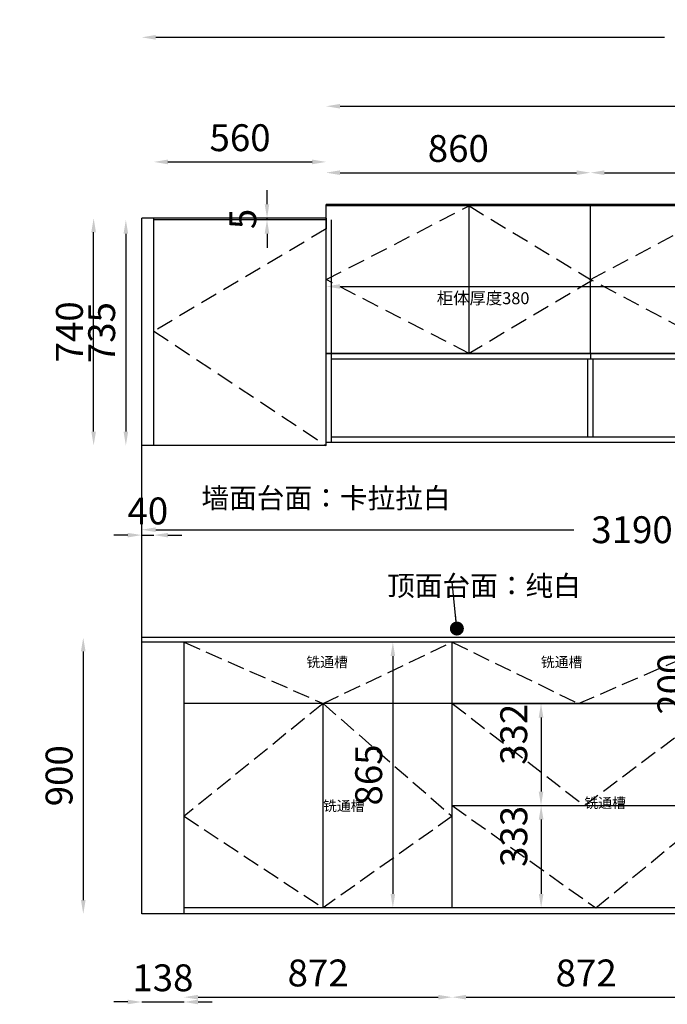
# Model space of a CAD drawing. Units: millimetres. Extents: x 1707480 to 1720093, y -830681 to -826423.
# Drawn here: x 1710022 to 1712129, y -829979 to -826773 of the extents above; entities that cross this region are included whole.
import ezdxf

# ---------------------------------------------------------------- set-up
doc = ezdxf.new("R2010")
doc.units = ezdxf.units.MM
doc.linetypes.add('DASH', pattern=[0.35, 0.25, -0.1])
doc.linetypes.add('HIDDEN', pattern=[0.375, 0.25, -0.125])
doc.styles.add('DIM', font='romand.shx')
doc.styles.get("Standard").update_dxf_attribs({"font": 'arial.ttf'})
doc.dimstyles.get("Standard").update_dxf_attribs({"dimtxt": 0.18, "dimasz": 0.18, "dimexe": 0.18, "dimexo": 0.0625, "dimgap": 0.09, "dimtad": 0, "dimtih": 1, "dimtoh": 1, "dimdec": 4, "dimzin": 0, "dimdsep": 46, "dimtxsty": 'Standard', "dimcen": 0.09, "dimadec": 0, "dimazin": 0, "dimtfac": 1, "dimtdec": 4, "dimtofl": 0, "dimtmove": 0, "dimatfit": 3, "dimfxl": 1, "dimtolj": 1, "dimtzin": 0, "dimarcsym": 0})

# ---------------------------------------------------------------- blocks, each defined once
blk = doc.blocks.new('*D20')
at = {"color": 4, "lineweight": -2, "ltscale": 222, "transparency": 16777216}
blk.add_line((1709962.1, -827465.1), (1709962.1, -829639.1), dxfattribs=at)
at = {"color": 4, "ltscale": 222, "transparency": 16777216}
for points in [[(1709954.5, -827465.1), (1709969.7, -827465.1), (1709962.1, -827419.6)], [(1709954.5, -829639.1), (1709969.7, -829639.1), (1709962.1, -829684.6)]]:
    blk.add_solid(points, dxfattribs=at)
at = {"layer": 'Defpoints', "color": 0, "ltscale": 222, "transparency": 16777216}
for p in [(1710418.8, -827419.6), (1709962.1, -829684.6), (1710418.8, -829684.6)]:
    blk.add_point(p, dxfattribs=at)
at = {"color": 6, "ltscale": 222, "transparency": 16777216, "insert": (1709883.4, -828552.1), "char_height": 87.5, "attachment_point": 5, "rotation": 90, "style": 'DIM'}
blk.add_mtext('\\A1;2265', dxfattribs=at)
blk = doc.blocks.new('_Dot')
at = {"color": 0, "linetype": 'ByBlock', "lineweight": -2}
blk.add_line((-0.5, 0), (-1, 0), dxfattribs=at)
at = {"color": 0, "linetype": 'ByBlock', "const_width": 0.5}
blk.add_lwpolyline([(-0.25, 0, 1), (0.25, 0, 1)], format="xyb", close=True, dxfattribs=at)
blk = doc.blocks.new('*D22')
at = {"color": 4, "lineweight": -2, "ltscale": 222, "transparency": 16777216}
for p, q in [((1710464.3, -826830.8), (1712119.6, -826830.8)), ((1714203.3, -826830.8), (1712497.9, -826830.8))]:
    blk.add_line(p, q, dxfattribs=at)
at = {"color": 4, "ltscale": 222, "transparency": 16777216}
for points in [[(1710464.3, -826823.2), (1710464.3, -826838.4), (1710418.8, -826830.8)], [(1714203.3, -826823.2), (1714203.3, -826838.4), (1714248.8, -826830.8)]]:
    blk.add_solid(points, dxfattribs=at)
at = {"layer": 'Defpoints', "color": 0, "ltscale": 222, "transparency": 16777216}
for p in [(1714248.8, -826830.8), (1714248.8, -827374.6), (1710418.8, -827513.5)]:
    blk.add_point(p, dxfattribs=at)
at = {"color": 6, "ltscale": 222, "transparency": 16777216, "insert": (1712308.8, -826830.8), "char_height": 87.5, "attachment_point": 5, "style": 'DIM'}
blk.add_mtext('\\A1;3830', dxfattribs=at)
blk = doc.blocks.new('*D24')
at = {"color": 4, "lineweight": -2, "ltscale": 222, "transparency": 16777216}
for p, q in [((1712219.3, -828791.1), (1712219.3, -828745.6)), ((1712219.3, -829036.6), (1712219.3, -828836.6)), ((1712219.3, -829082.1), (1712219.3, -829127.6))]:
    blk.add_line(p, q, dxfattribs=at)
at = {"color": 4, "ltscale": 222, "transparency": 16777216}
for points in [[(1712211.7, -828791.1), (1712226.8, -828791.1), (1712219.3, -828836.6)], [(1712211.7, -829082.1), (1712226.8, -829082.1), (1712219.3, -829036.6)]]:
    blk.add_solid(points, dxfattribs=at)
at = {"layer": 'Defpoints', "color": 0, "ltscale": 222, "transparency": 16777216}
for p in [(1712219.3, -828836.6), (1712300.8, -828836.6), (1712300.8, -829036.6)]:
    blk.add_point(p, dxfattribs=at)
at = {"color": 6, "ltscale": 222, "transparency": 16777216, "insert": (1712140.5, -828936.6), "char_height": 87.5, "attachment_point": 5, "rotation": 90, "style": 'DIM'}
blk.add_mtext('\\A1;200', dxfattribs=at)
blk = doc.blocks.new('*D35')
at = {"color": 4, "lineweight": -2, "ltscale": 222, "transparency": 16777216}
for p, q in [((1710373.3, -828451.3), (1710327.8, -828451.3)), ((1710418.8, -828451.3), (1710458.8, -828451.3)), ((1710504.3, -828451.3), (1710549.8, -828451.3))]:
    blk.add_line(p, q, dxfattribs=at)
at = {"color": 4, "ltscale": 222, "transparency": 16777216}
for points in [[(1710373.3, -828443.8), (1710373.3, -828458.9), (1710418.8, -828451.3)], [(1710504.3, -828443.8), (1710504.3, -828458.9), (1710458.8, -828451.3)]]:
    blk.add_solid(points, dxfattribs=at)
at = {"layer": 'Defpoints', "color": 0, "ltscale": 222, "transparency": 16777216}
for p in [(1710418.8, -828159.6), (1710458.8, -828159.6), (1710458.8, -828451.3)]:
    blk.add_point(p, dxfattribs=at)
at = {"color": 6, "ltscale": 222, "transparency": 16777216, "insert": (1710438.8, -828372.6), "char_height": 87.5, "attachment_point": 5, "style": 'DIM'}
blk.add_mtext('\\A1;40', dxfattribs=at)
blk = doc.blocks.new('*D37')
at = {"color": 4, "lineweight": -2, "ltscale": 222, "transparency": 16777216}
for p, q in [((1710373.3, -829971.1), (1710327.8, -829971.1)), ((1710418.8, -829971.1), (1710556.8, -829971.1)), ((1710602.3, -829971.1), (1710647.8, -829971.1))]:
    blk.add_line(p, q, dxfattribs=at)
at = {"color": 4, "ltscale": 222, "transparency": 16777216}
for points in [[(1710373.3, -829963.5), (1710373.3, -829978.6), (1710418.8, -829971.1)], [(1710602.3, -829963.5), (1710602.3, -829978.6), (1710556.8, -829971.1)]]:
    blk.add_solid(points, dxfattribs=at)
at = {"layer": 'Defpoints', "color": 0, "ltscale": 222, "transparency": 16777216}
for p in [(1710418.8, -829560), (1710556.8, -829560), (1710556.8, -829971.1)]:
    blk.add_point(p, dxfattribs=at)
at = {"color": 6, "ltscale": 222, "transparency": 16777216, "insert": (1710487.8, -829892.3), "char_height": 87.5, "attachment_point": 5, "style": 'DIM'}
blk.add_mtext('\\A1;138', dxfattribs=at)
blk = doc.blocks.new('*D38')
at = {"color": 4, "lineweight": -2, "ltscale": 222, "transparency": 16777216}
blk.add_line((1710602.3, -829955.4), (1711383.3, -829955.4), dxfattribs=at)
at = {"color": 4, "ltscale": 222, "transparency": 16777216}
for points in [[(1710602.3, -829947.8), (1710602.3, -829963), (1710556.8, -829955.4)], [(1711383.3, -829947.8), (1711383.3, -829963), (1711428.8, -829955.4)]]:
    blk.add_solid(points, dxfattribs=at)
at = {"layer": 'Defpoints', "color": 0, "ltscale": 222, "transparency": 16777216}
for p in [(1710556.8, -829544.3), (1711428.8, -829664.6), (1711428.8, -829955.4)]:
    blk.add_point(p, dxfattribs=at)
at = {"color": 6, "ltscale": 222, "transparency": 16777216, "insert": (1710992.8, -829876.6), "char_height": 87.5, "attachment_point": 5, "style": 'DIM'}
blk.add_mtext('\\A1;872', dxfattribs=at)
blk = doc.blocks.new('*D39')
at = {"color": 4, "lineweight": -2, "ltscale": 222, "transparency": 16777216}
blk.add_line((1711474.3, -829955.4), (1712255.3, -829955.4), dxfattribs=at)
at = {"color": 4, "ltscale": 222, "transparency": 16777216}
for points in [[(1711474.3, -829947.8), (1711474.3, -829963), (1711428.8, -829955.4)], [(1712255.3, -829947.8), (1712255.3, -829963), (1712300.8, -829955.4)]]:
    blk.add_solid(points, dxfattribs=at)
at = {"layer": 'Defpoints', "color": 0, "ltscale": 222, "transparency": 16777216}
for p in [(1711428.8, -829664.6), (1712300.8, -829664.6), (1712300.8, -829955.4)]:
    blk.add_point(p, dxfattribs=at)
at = {"color": 6, "ltscale": 222, "transparency": 16777216, "insert": (1711864.8, -829876.6), "char_height": 87.5, "attachment_point": 5, "style": 'DIM'}
blk.add_mtext('\\A1;872', dxfattribs=at)
blk = doc.blocks.new('*D48')
at = {"color": 4, "lineweight": -2, "ltscale": 222, "transparency": 16777216}
blk.add_line((1710504.3, -827236.4), (1710973.3, -827236.4), dxfattribs=at)
at = {"color": 4, "ltscale": 222, "transparency": 16777216}
for points in [[(1710504.3, -827228.8), (1710504.3, -827244), (1710458.8, -827236.4)], [(1710973.3, -827228.8), (1710973.3, -827244), (1711018.8, -827236.4)]]:
    blk.add_solid(points, dxfattribs=at)
at = {"layer": 'Defpoints', "color": 0, "ltscale": 222, "transparency": 16777216}
for p in [(1711018.8, -827236.4), (1710458.8, -827424.6), (1711018.8, -827424.6)]:
    blk.add_point(p, dxfattribs=at)
at = {"color": 6, "ltscale": 222, "transparency": 16777216, "insert": (1710738.8, -827157.6), "char_height": 87.5, "attachment_point": 5, "style": 'DIM'}
blk.add_mtext('\\A1;560', dxfattribs=at)
blk = doc.blocks.new('*D49')
at = {"color": 4, "lineweight": -2, "ltscale": 222, "transparency": 16777216}
blk.add_line((1711064.3, -827271.4), (1711833.3, -827271.4), dxfattribs=at)
at = {"color": 4, "ltscale": 222, "transparency": 16777216}
for points in [[(1711064.3, -827263.8), (1711064.3, -827279), (1711018.8, -827271.4)], [(1711833.3, -827263.8), (1711833.3, -827279), (1711878.8, -827271.4)]]:
    blk.add_solid(points, dxfattribs=at)
at = {"layer": 'Defpoints', "color": 0, "ltscale": 222, "transparency": 16777216}
for p in [(1711878.8, -827271.4), (1711018.8, -827374.6), (1711878.8, -827379.6)]:
    blk.add_point(p, dxfattribs=at)
at = {"color": 6, "ltscale": 222, "transparency": 16777216, "insert": (1711448.8, -827192.6), "char_height": 87.5, "attachment_point": 5, "style": 'DIM'}
blk.add_mtext('\\A1;860', dxfattribs=at)
blk = doc.blocks.new('*D50')
at = {"color": 4, "lineweight": -2, "ltscale": 222, "transparency": 16777216}
blk.add_line((1711924.3, -827271.4), (1712703.3, -827271.4), dxfattribs=at)
at = {"color": 4, "ltscale": 222, "transparency": 16777216}
for points in [[(1711924.3, -827263.8), (1711924.3, -827279), (1711878.8, -827271.4)], [(1712703.3, -827263.8), (1712703.3, -827279), (1712748.8, -827271.4)]]:
    blk.add_solid(points, dxfattribs=at)
at = {"layer": 'Defpoints', "color": 0, "ltscale": 222, "transparency": 16777216}
for p in [(1712748.8, -827271.4), (1711878.8, -827379.6), (1712748.8, -827379.6)]:
    blk.add_point(p, dxfattribs=at)
at = {"color": 6, "ltscale": 222, "transparency": 16777216, "insert": (1712313.8, -827192.6), "char_height": 87.5, "attachment_point": 5, "style": 'DIM'}
blk.add_mtext('\\A1;870', dxfattribs=at)
blk = doc.blocks.new('*D62')
at = {"color": 4, "lineweight": -2, "ltscale": 222, "transparency": 16777216}
for p, q in [((1710826.5, -827374.1), (1710826.5, -827328.6)), ((1710826.5, -827424.6), (1710826.5, -827419.6)), ((1710826.5, -827470.1), (1710826.5, -827515.6))]:
    blk.add_line(p, q, dxfattribs=at)
at = {"color": 4, "ltscale": 222, "transparency": 16777216}
for points in [[(1710818.9, -827374.1), (1710834, -827374.1), (1710826.5, -827419.6)], [(1710818.9, -827470.1), (1710834, -827470.1), (1710826.5, -827424.6)]]:
    blk.add_solid(points, dxfattribs=at)
at = {"layer": 'Defpoints', "color": 0, "ltscale": 222, "transparency": 16777216}
for p in [(1710826.5, -827419.6), (1710866, -827419.6), (1710866, -827424.6)]:
    blk.add_point(p, dxfattribs=at)
at = {"color": 6, "ltscale": 222, "transparency": 16777216, "insert": (1710747.7, -827422.1), "char_height": 87.5, "attachment_point": 5, "rotation": 90, "style": 'DIM'}
blk.add_mtext('\\A1;5', dxfattribs=at)
blk = doc.blocks.new('*D63')
at = {"color": 4, "lineweight": -2, "ltscale": 222, "transparency": 16777216}
for p, q in [((1710464.3, -828433.7), (1711824.6, -828433.7)), ((1713563.3, -828433.7), (1712202.9, -828433.7))]:
    blk.add_line(p, q, dxfattribs=at)
at = {"color": 4, "ltscale": 222, "transparency": 16777216}
for points in [[(1710464.3, -828426.1), (1710464.3, -828441.3), (1710418.8, -828433.7)], [(1713563.3, -828426.1), (1713563.3, -828441.3), (1713608.8, -828433.7)]]:
    blk.add_solid(points, dxfattribs=at)
at = {"layer": 'Defpoints', "color": 0, "ltscale": 222, "transparency": 16777216}
for p in [(1713608.8, -828433.7), (1713608.8, -828529.6), (1710418.8, -828552.1)]:
    blk.add_point(p, dxfattribs=at)
at = {"color": 6, "ltscale": 222, "transparency": 16777216, "insert": (1712013.8, -828433.7), "char_height": 87.5, "attachment_point": 5, "style": 'DIM'}
blk.add_mtext('\\A1;3190', dxfattribs=at)
blk = doc.blocks.new('*D65')
at = {"color": 4, "lineweight": -2, "ltscale": 222, "transparency": 16777216}
blk.add_line((1710228.8, -828830.1), (1710228.8, -829639.1), dxfattribs=at)
at = {"color": 4, "ltscale": 222, "transparency": 16777216}
for points in [[(1710221.2, -828830.1), (1710236.3, -828830.1), (1710228.8, -828784.6)], [(1710221.2, -829639.1), (1710236.3, -829639.1), (1710228.8, -829684.6)]]:
    blk.add_solid(points, dxfattribs=at)
at = {"layer": 'Defpoints', "color": 0, "ltscale": 222, "transparency": 16777216}
for p in [(1710418.8, -828784.6), (1710228.8, -829684.6), (1710418.8, -829684.6)]:
    blk.add_point(p, dxfattribs=at)
at = {"color": 6, "ltscale": 222, "transparency": 16777216, "insert": (1710150, -829234.6), "char_height": 87.5, "attachment_point": 5, "rotation": 90, "style": 'DIM'}
blk.add_mtext('\\A1;900', dxfattribs=at)
blk = doc.blocks.new('*D73')
at = {"color": 4, "lineweight": -2, "ltscale": 222, "transparency": 16777216}
blk.add_line((1711064.3, -827055.1), (1714203.3, -827055.1), dxfattribs=at)
at = {"color": 4, "ltscale": 222, "transparency": 16777216}
for points in [[(1711064.3, -827047.6), (1711064.3, -827062.7), (1711018.8, -827055.1)], [(1714203.3, -827047.6), (1714203.3, -827062.7), (1714248.8, -827055.1)]]:
    blk.add_solid(points, dxfattribs=at)
at = {"layer": 'Defpoints', "color": 0, "ltscale": 222, "transparency": 16777216}
for p in [(1714248.8, -827055.1), (1714248.8, -827374.6), (1711018.8, -827502.9)]:
    blk.add_point(p, dxfattribs=at)
at = {"color": 6, "ltscale": 222, "transparency": 16777216, "insert": (1712633.8, -826976.4), "char_height": 87.5, "attachment_point": 5, "style": 'DIM'}
blk.add_mtext('\\A1;3230', dxfattribs=at)
blk = doc.blocks.new('*D76')
at = {"color": 4, "lineweight": -2, "ltscale": 222, "transparency": 16777216}
blk.add_line((1711235.9, -828845.1), (1711235.9, -829619.1), dxfattribs=at)
at = {"color": 4, "ltscale": 222, "transparency": 16777216}
for points in [[(1711228.3, -828845.1), (1711243.5, -828845.1), (1711235.9, -828799.6)], [(1711228.3, -829619.1), (1711243.5, -829619.1), (1711235.9, -829664.6)]]:
    blk.add_solid(points, dxfattribs=at)
at = {"layer": 'Defpoints', "color": 0, "ltscale": 222, "transparency": 16777216}
for p in [(1711896.6, -828799.6), (1711235.9, -829664.6), (1712048.9, -829664.6)]:
    blk.add_point(p, dxfattribs=at)
at = {"color": 6, "ltscale": 222, "transparency": 16777216, "insert": (1711157.2, -829232.1), "char_height": 87.5, "attachment_point": 5, "rotation": 90, "style": 'DIM'}
blk.add_mtext('\\A1;865', dxfattribs=at)
blk = doc.blocks.new('*D77')
at = {"color": 4, "lineweight": -2, "ltscale": 222, "transparency": 16777216}
blk.add_line((1711717.9, -829045.1), (1711717.9, -829286.1), dxfattribs=at)
at = {"color": 4, "ltscale": 222, "transparency": 16777216}
for points in [[(1711710.3, -829045.1), (1711725.5, -829045.1), (1711717.9, -828999.6)], [(1711710.3, -829286.1), (1711725.5, -829286.1), (1711717.9, -829331.6)]]:
    blk.add_solid(points, dxfattribs=at)
at = {"layer": 'Defpoints', "color": 0, "ltscale": 222, "transparency": 16777216}
for p in [(1711976.5, -828999.6), (1711717.9, -829331.6), (1712025.1, -829331.6)]:
    blk.add_point(p, dxfattribs=at)
at = {"color": 6, "ltscale": 222, "transparency": 16777216, "insert": (1711629.1, -829099.6), "char_height": 87.5, "attachment_point": 5, "rotation": 90, "style": 'DIM'}
blk.add_mtext('\\A1;332', dxfattribs=at)
blk = doc.blocks.new('*D78')
at = {"color": 4, "lineweight": -2, "ltscale": 222, "transparency": 16777216}
blk.add_line((1711718.2, -829377.1), (1711718.2, -829619.1), dxfattribs=at)
at = {"color": 4, "ltscale": 222, "transparency": 16777216}
for points in [[(1711710.6, -829377.1), (1711725.8, -829377.1), (1711718.2, -829331.6)], [(1711710.6, -829619.1), (1711725.8, -829619.1), (1711718.2, -829664.6)]]:
    blk.add_solid(points, dxfattribs=at)
at = {"layer": 'Defpoints', "color": 0, "ltscale": 222, "transparency": 16777216}
for p in [(1712118.5, -829331.6), (1711718.2, -829664.6), (1712118.5, -829664.6)]:
    blk.add_point(p, dxfattribs=at)
at = {"color": 6, "ltscale": 222, "transparency": 16777216, "insert": (1711629.5, -829432.1), "char_height": 87.5, "attachment_point": 5, "rotation": 90, "style": 'DIM'}
blk.add_mtext('\\A1;333', dxfattribs=at)
blk = doc.blocks.new('*D79')
at = {"color": 4, "lineweight": -2, "ltscale": 222, "transparency": 16777216}
blk.add_line((1711064.3, -827641.9), (1713563.3, -827641.9), dxfattribs=at)
at = {"color": 4, "ltscale": 222, "transparency": 16777216}
for points in [[(1711064.3, -827634.3), (1711064.3, -827649.5), (1711018.8, -827641.9)], [(1713563.3, -827634.3), (1713563.3, -827649.5), (1713608.8, -827641.9)]]:
    blk.add_solid(points, dxfattribs=at)
at = {"layer": 'Defpoints', "color": 0, "ltscale": 222, "transparency": 16777216}
for p in [(1711018.8, -827504.4), (1713608.8, -827504.4), (1713608.8, -827641.9)]:
    blk.add_point(p, dxfattribs=at)
at = {"color": 6, "ltscale": 222, "transparency": 16777216, "insert": (1712313.8, -827563.2), "char_height": 87.5, "attachment_point": 5, "style": 'DIM'}
blk.add_mtext('\\A1;2590', dxfattribs=at)
blk = doc.blocks.new('*D88')
at = {"color": 4, "lineweight": -2, "ltscale": 222, "transparency": 16777216}
blk.add_line((1710262.5, -828114.1), (1710262.5, -827465.1), dxfattribs=at)
at = {"color": 4, "ltscale": 222, "transparency": 16777216}
for points in [[(1710254.9, -827465.1), (1710270, -827465.1), (1710262.5, -827419.6)], [(1710254.9, -828114.1), (1710270, -828114.1), (1710262.5, -828159.6)]]:
    blk.add_solid(points, dxfattribs=at)
at = {"layer": 'Defpoints', "color": 0, "ltscale": 222, "transparency": 16777216}
for p in [(1710262.5, -827419.6), (1710418.8, -827419.6), (1710418.8, -828159.6)]:
    blk.add_point(p, dxfattribs=at)
at = {"color": 6, "ltscale": 222, "transparency": 16777216, "insert": (1710183.7, -827789.6), "char_height": 87.5, "attachment_point": 5, "rotation": 90, "style": 'DIM'}
blk.add_mtext('\\A1;740', dxfattribs=at)
blk = doc.blocks.new('*D94')
at = {"color": 4, "lineweight": -2, "ltscale": 222, "transparency": 16777216}
blk.add_line((1710367.3, -827470.1), (1710367.3, -828114.1), dxfattribs=at)
at = {"color": 4, "ltscale": 222, "transparency": 16777216}
for points in [[(1710359.8, -827470.1), (1710374.9, -827470.1), (1710367.3, -827424.6)], [(1710359.8, -828114.1), (1710374.9, -828114.1), (1710367.3, -828159.6)]]:
    blk.add_solid(points, dxfattribs=at)
at = {"layer": 'Defpoints', "color": 0, "ltscale": 222, "transparency": 16777216}
for p in [(1710458.8, -827424.6), (1710367.3, -828159.6), (1710458.8, -828159.6)]:
    blk.add_point(p, dxfattribs=at)
at = {"color": 6, "ltscale": 222, "transparency": 16777216, "insert": (1710288.6, -827792.1), "char_height": 87.5, "attachment_point": 5, "rotation": 90, "style": 'DIM'}
blk.add_mtext('\\A1;735', dxfattribs=at)

msp = doc.modelspace()

# ---------------------------------------------------------------- linework, layer by layer
at = {"color": 0, "ltscale": 222}
for p, q in [((1711018.8, -827419.6), (1711018.8, -827374.6)), ((1711036.8, -827859.6), (1713608.8, -827859.6)), ((1713608.8, -828999.6), (1710556.8, -828999.6))]:
    msp.add_line(p, q, dxfattribs=at)
at = {"ltscale": 222}
for p, q in [((1711018.8, -827419.6), (1711018.8, -827374.6)), ((1714248.8, -827374.6), (1711018.8, -827374.6)), ((1711018.8, -828149.6), (1711018.8, -827374.6)), ((1711160.8, -827379.6), (1711018.8, -827379.6)), ((1711018.8, -828159.6), (1711018.8, -827379.6)), ((1713608.8, -827379.6), (1711160.8, -827379.6)), ((1711483.8, -827859.6), (1711483.8, -827379.6)), ((1711878.8, -827859.6), (1711878.8, -827379.6)), ((1710418.8, -829684.6), (1710418.8, -827419.6)), ((1711018.8, -827419.6), (1710418.8, -827419.6)), ((1710458.8, -828159.6), (1710458.8, -827419.6)), ((1710458.8, -827859.6), (1710458.8, -827419.6)), ((1711018.8, -827424.6), (1710458.8, -827424.6)), ((1711018.8, -827419.6), (1711018.8, -827454.6)), ((1711036.8, -828149.6), (1711036.8, -827424.6)), ((1710458.8, -828159.6), (1710458.8, -827859.6)), ((1713608.8, -827859.6), (1711018.8, -827859.6)), ((1711036.8, -827877.6), (1713590.8, -827877.6)), ((1711869.8, -828131.6), (1711869.8, -827877.6)), ((1711878.8, -827859.6), (1711878.8, -827877.6)), ((1711887.8, -828131.6), (1711887.8, -827877.6)), ((1711036.8, -828131.6), (1713590.8, -828131.6)), ((1711018.8, -828159.6), (1710418.8, -828159.6)), ((1710556.8, -829684.6), (1710556.8, -828799.6)), ((1711428.8, -829664.6), (1711428.8, -828799.6)), ((1711008.8, -829664.6), (1711008.8, -828999.6)), ((1711428.8, -828999.6), (1712300.8, -828999.6)), ((1711428.8, -829331.6), (1712300.8, -829331.6)), ((1713608.8, -829664.6), (1710556.8, -829664.6)), ((1714248.8, -829684.6), (1710418.8, -829684.6))]:
    msp.add_line(p, q, dxfattribs=at)
at = {"color": 252, "linetype": 'HIDDEN', "ltscale": 222}
for p, q in [((1711018.8, -827619.6), (1711483.8, -827379.6)), ((1711483.8, -827379.6), (1711884.6, -827622.9)), ((1711878.8, -827619.6), (1712329.8, -827379.6)), ((1711018.8, -827454.6), (1710458.8, -827787.1)), ((1711483.8, -827859.6), (1711018.8, -827619.6)), ((1712329.8, -827859.6), (1711878.8, -827619.6)), ((1711884.6, -827622.9), (1711483.8, -827859.6)), ((1710458.8, -827787.1), (1711018.8, -828159.6))]:
    msp.add_line(p, q, dxfattribs=at)
at = {"color": 3, "ltscale": 222}
msp.add_line((1713608.8, -828149.6), (1711018.8, -828149.6), dxfattribs=at)
at = {"color": 6, "ltscale": 222}
for p, q in [((1713608.8, -828784.6), (1710418.8, -828784.6)), ((1713608.8, -828799.6), (1710418.8, -828799.6))]:
    msp.add_line(p, q, dxfattribs=at)
at = {"color": 251, "linetype": 'DASH', "ltscale": 222}
for p, q in [((1710556.8, -828799.6), (1711008.8, -828999.6)), ((1711008.8, -828999.6), (1711428.8, -828799.6)), ((1711428.8, -828799.6), (1711839.6, -828999.6)), ((1711839.6, -828999.6), (1712300.8, -828799.6)), ((1711008.8, -828999.6), (1710556.8, -829366.7)), ((1711008.8, -828999.6), (1711428.8, -829366.7)), ((1711428.8, -828999.6), (1711858.8, -829331.6)), ((1711858.8, -829331.6), (1712300.8, -828999.6)), ((1711428.8, -829331.6), (1711895.9, -829664.6)), ((1711895.9, -829664.6), (1712300.8, -829331.6)), ((1710556.8, -829366.7), (1711008.8, -829664.6)), ((1711428.8, -829366.7), (1711008.8, -829664.6))]:
    msp.add_line(p, q, dxfattribs=at)
at = {"ltscale": 222}
msp.add_lwpolyline([(1711018.8, -828159.6), (1711018.8, -827859.6), (1711878.8, -827859.6), (1711878.8, -827877.6)], dxfattribs=at)

# ---------------------------------------------------------------- texts
at = {"ltscale": 222, "attachment_point": 1}
for s, width, insert, char_height in [('{\\fSimSun|b0|i0|c134|p54;\\C2;柜体厚度\\fArial|b0|i0|c0|p34;380}', 356.372, (1711378.8, -827660.5), 39), ('{\\fSimSun|b0|i0|c134|p54;\\C2;墙面台面：卡拉拉白}', 871.269, (1710613.2, -828297.7), 66), ('{\\fSimSun|b0|i0|c134|p54;\\C3;顶面台面：纯白}', 648.061, (1711217.1, -828583.1), 66), ('{\\fSimSun|b0|i0|c134|p54;\\C1;铣通槽}', 321.229, (1710954.5, -828848), 33), ('{\\fSimSun|b0|i0|c134|p54;\\C1;铣通槽}', 321.229, (1711717.5, -828848), 33), ('{\\fSimSun|b0|i0|c134|p54;\\C1;铣通槽}', 321.229, (1711008.8, -829316.1), 33), ('{\\fSimSun|b0|i0|c134|p54;\\C1;铣通槽}', 321.229, (1711858.8, -829306.4), 33)]:
    msp.add_mtext_dynamic_manual_height_columns(s, width=width, gutter_width=12.5, heights=[0], dxfattribs=dict(at, insert=insert, char_height=char_height))

# ---------------------------------------------------------------- dimensions: what is measured, and where the dimension line sits
at = {"ltscale": 222}
for base, p1, p2, picture, middle in [((1714248.8, -826830.8), (1710418.8, -827513.5), (1714248.8, -827374.6), '*D22', (1712308.8, -826830.8)), ((1713608.8, -828433.7), (1710418.8, -828552.1), (1713608.8, -828529.6), '*D63', (1712013.8, -828433.7))]:
    dim = msp.add_linear_dim(base=base, p1=p1, p2=p2, dimstyle='Standard', override={"dimscale": 35, "dimtxt": 2.5, "dimasz": 1.3, "dimexe": 2, "dimexo": 2, "dimgap": 1, "dimtad": 1, "dimtih": 0, "dimtoh": 0, "dimdec": 0, "dimzin": 8, "dimtxsty": 'DIM', "dimcen": 3, "dimdle": 2, "dimse1": 1, "dimse2": 1, "dimclrd": 4, "dimclre": 251, "dimclrt": 6, "dimtdec": 0, "dimtix": 1, "dimtofl": 1, "dimtmove": 2, "dimldrblk": 'Dot', "dimfxl": 6, "dimfxlon": 1, "dimtvp": 1}, dxfattribs=at)
    dim.commit()
    dim.dimension.update_dxf_attribs({"geometry": picture, "text_midpoint": middle, "dimtype": 128})
for base, p1, p2, picture, middle in [((1714248.8, -827055.1), (1711018.8, -827502.9), (1714248.8, -827374.6), '*D73', (1712633.8, -826976.4)), ((1711018.8, -827236.4), (1710458.8, -827424.6), (1711018.8, -827424.6), '*D48', (1710738.8, -827157.6)), ((1711878.8, -827271.4), (1711018.8, -827374.6), (1711878.8, -827379.6), '*D49', (1711448.8, -827192.6)), ((1712748.8, -827271.4), (1711878.8, -827379.6), (1712748.8, -827379.6), '*D50', (1712313.8, -827192.6)), ((1713608.8, -827641.9), (1711018.8, -827504.4), (1713608.8, -827504.4), '*D79', (1712313.8, -827563.2)), ((1710458.8, -828451.3), (1710418.8, -828159.6), (1710458.8, -828159.6), '*D35', (1710438.8, -828372.6)), ((1711428.8, -829955.4), (1710556.8, -829544.3), (1711428.8, -829664.6), '*D38', (1710992.8, -829876.6)), ((1710556.8, -829971.1), (1710418.8, -829560), (1710556.8, -829560), '*D37', (1710487.8, -829892.3)), ((1712300.8, -829955.4), (1711428.8, -829664.6), (1712300.8, -829664.6), '*D39', (1711864.8, -829876.6))]:
    dim = msp.add_linear_dim(base=base, p1=p1, p2=p2, dimstyle='Standard', override={"dimscale": 35, "dimtxt": 2.5, "dimasz": 1.3, "dimexe": 2, "dimexo": 2, "dimgap": 1, "dimtad": 1, "dimtih": 0, "dimtoh": 0, "dimdec": 0, "dimzin": 8, "dimtxsty": 'DIM', "dimcen": 3, "dimdle": 2, "dimse1": 1, "dimse2": 1, "dimclrd": 4, "dimclre": 251, "dimclrt": 6, "dimtdec": 0, "dimtix": 1, "dimtofl": 1, "dimtmove": 2, "dimldrblk": 'Dot', "dimfxl": 6, "dimfxlon": 1, "dimtvp": 1}, dxfattribs=at)
    dim.commit()
    dim.dimension.update_dxf_attribs({"geometry": picture, "text_midpoint": middle})
for base, p1, p2, picture, middle in [((1710826.5, -827419.6), (1710866, -827424.6), (1710866, -827419.6), '*D62', (1710747.7, -827422.1)), ((1709962.1, -829684.6), (1710418.8, -827419.6), (1710418.8, -829684.6), '*D20', (1709883.4, -828552.1)), ((1710262.5, -827419.6), (1710418.8, -828159.6), (1710418.8, -827419.6), '*D88', (1710183.7, -827789.6)), ((1710367.3, -828159.6), (1710458.8, -827424.6), (1710458.8, -828159.6), '*D94', (1710288.6, -827792.1)), ((1712219.3, -828836.6), (1712300.8, -829036.6), (1712300.8, -828836.6), '*D24', (1712140.5, -828936.6)), ((1710228.8, -829684.6), (1710418.8, -828784.6), (1710418.8, -829684.6), '*D65', (1710150, -829234.6)), ((1711235.9, -829664.6), (1711896.6, -828799.6), (1712048.9, -829664.6), '*D76', (1711157.2, -829232.1))]:
    dim = msp.add_linear_dim(base=base, p1=p1, p2=p2, angle=90, dimstyle='Standard', override={"dimscale": 35, "dimtxt": 2.5, "dimasz": 1.3, "dimexe": 2, "dimexo": 2, "dimgap": 1, "dimtad": 1, "dimtih": 0, "dimtoh": 0, "dimdec": 0, "dimzin": 8, "dimtxsty": 'DIM', "dimcen": 3, "dimdle": 2, "dimse1": 1, "dimse2": 1, "dimclrd": 4, "dimclre": 251, "dimclrt": 6, "dimtdec": 0, "dimtix": 1, "dimtofl": 1, "dimtmove": 2, "dimldrblk": 'Dot', "dimfxl": 6, "dimfxlon": 1, "dimtvp": 1}, dxfattribs=at)
    dim.commit()
    dim.dimension.update_dxf_attribs({"geometry": picture, "text_midpoint": middle})
for base, p1, p2, picture, middle in [((1711717.9, -829331.6), (1711976.5, -828999.6), (1712025.1, -829331.6), '*D77', (1711629.1, -829099.6)), ((1711718.2, -829664.6), (1712118.5, -829331.6), (1712118.5, -829664.6), '*D78', (1711629.5, -829432.1))]:
    dim = msp.add_linear_dim(base=base, p1=p1, p2=p2, angle=90, dimstyle='Standard', override={"dimscale": 35, "dimtxt": 2.5, "dimasz": 1.3, "dimexe": 2, "dimexo": 2, "dimgap": 1, "dimtad": 1, "dimtih": 0, "dimtoh": 0, "dimdec": 0, "dimzin": 8, "dimtxsty": 'DIM', "dimcen": 3, "dimdle": 2, "dimse1": 1, "dimse2": 1, "dimclrd": 4, "dimclre": 251, "dimclrt": 6, "dimtdec": 0, "dimtix": 1, "dimtofl": 1, "dimtmove": 2, "dimldrblk": 'Dot', "dimfxl": 6, "dimfxlon": 1, "dimtvp": 1}, dxfattribs=at)
    dim.commit()
    dim.dimension.update_dxf_attribs({"geometry": picture, "text_midpoint": middle, "dimtype": 128})

# ---------------------------------------------------------------- leaders
msp.add_leader([(1711444.1, -828755.4), (1711429.1, -828604.6)], dimstyle='Standard', override={"dimscale": 35, "dimtxt": 2.5, "dimasz": 1.3, "dimexe": 2, "dimexo": 2, "dimgap": 1, "dimtad": 0, "dimtih": 0, "dimtoh": 0, "dimdec": 0, "dimzin": 8, "dimtxsty": 'DIM', "dimcen": 3, "dimdle": 2, "dimse1": 1, "dimse2": 1, "dimclrd": 4, "dimclre": 251, "dimclrt": 6, "dimtdec": 0, "dimtix": 1, "dimtofl": 1, "dimtmove": 2, "dimldrblk": 'Dot', "dimfxl": 6, "dimfxlon": 1, "dimtvp": 1}, dxfattribs=at)

doc.saveas('drawing.dxf')
